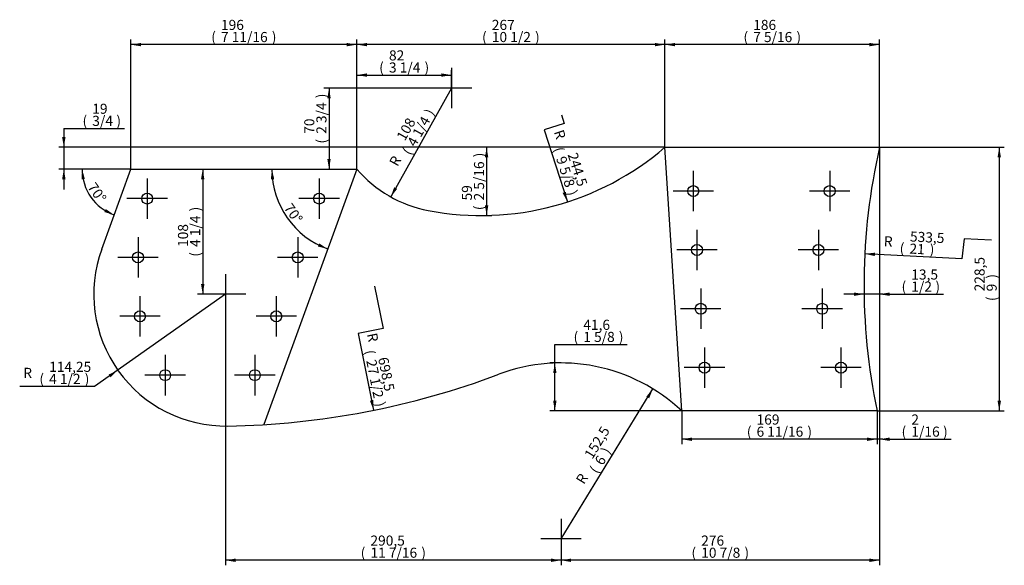
# Model space of a CAD drawing. Units: millimetres. Extents: x 53 to 792, y 40 to 542.
# Drawn here: x 59 to 229, y 43 to 137 of the extents above; entities that cross this region are included whole.
import ezdxf
from ezdxf.enums import TextEntityAlignment as Align
from ezdxf.lldxf.tags import DXFTag

# ---------------------------------------------------------------- set-up
doc = ezdxf.new("R2010")
doc.units = ezdxf.units.MM
doc.layers.add('Default', color=7, linetype='Continuous')
doc.layers.add('SIDE_RAIL_BEZ_CU', color=7, linetype='Continuous')
doc.styles.add('SEACAD_ArialB', font='arialbd.ttf')
tags = doc.linetypes.add('CENTER2', pattern=[28.575, 19.05, -3.175, 3.175, -3.175]).pattern_tags.tags
tags[10:11] = [DXFTag(74, 4), DXFTag(75, 0), DXFTag(340, '0'), DXFTag(46, 0.0), DXFTag(50, 0.0), DXFTag(44, 0.0), DXFTag(45, 0.0)]
tags[8:9] = [DXFTag(74, 4), DXFTag(75, 0), DXFTag(340, '0'), DXFTag(46, 0.0), DXFTag(50, 0.0), DXFTag(44, 0.0), DXFTag(45, 0.0)]
tags[6:7] = [DXFTag(74, 4), DXFTag(75, 0), DXFTag(340, '0'), DXFTag(46, 0.0), DXFTag(50, 0.0), DXFTag(44, 0.0), DXFTag(45, 0.0)]
tags[4:5] = [DXFTag(74, 4), DXFTag(75, 0), DXFTag(340, '0'), DXFTag(46, 0.0), DXFTag(50, 0.0), DXFTag(44, 0.0), DXFTag(45, 0.0)]
tags = doc.linetypes.add('HIDDEN2', pattern=[4.7625, 3.175, -1.5875]).pattern_tags.tags
tags[6:7] = [DXFTag(74, 4), DXFTag(75, 0), DXFTag(340, '0'), DXFTag(46, 0.0), DXFTag(50, 0.0), DXFTag(44, 0.0), DXFTag(45, 0.0)]
tags[4:5] = [DXFTag(74, 4), DXFTag(75, 0), DXFTag(340, '0'), DXFTag(46, 0.0), DXFTag(50, 0.0), DXFTag(44, 0.0), DXFTag(45, 0.0)]

# ---------------------------------------------------------------- blocks, each defined once
blk = doc.blocks.new('SEANNOT_GROUP33')
at = {"layer": 'Default', "color": 7, "linetype": 'CENTER2'}
for p, q in [((80.88, 109.67), (80.88, 102.67)), ((84.38, 106.17), (77.38, 106.17))]:
    blk.add_line(p, q, dxfattribs=at)
blk = doc.blocks.new('SEANNOT_GROUP34')
at = {"layer": 'Default', "color": 7, "linetype": 'CENTER2'}
for p, q in [((79.3, 99.47), (79.3, 92.47)), ((82.8, 95.97), (75.8, 95.97))]:
    blk.add_line(p, q, dxfattribs=at)
blk = doc.blocks.new('SEANNOT_GROUP35')
at = {"layer": 'Default', "color": 7, "linetype": 'CENTER2'}
for p, q in [((79.63, 89.27), (79.63, 82.27)), ((83.13, 85.77), (76.13, 85.77))]:
    blk.add_line(p, q, dxfattribs=at)
blk = doc.blocks.new('SEANNOT_GROUP36')
at = {"layer": 'Default', "color": 7, "linetype": 'CENTER2'}
for p, q in [((84, 79.07), (84, 72.07)), ((87.5, 75.57), (80.5, 75.57))]:
    blk.add_line(p, q, dxfattribs=at)
blk = doc.blocks.new('SEANNOT_GROUP37')
at = {"layer": 'Default', "color": 7, "linetype": 'CENTER2'}
for p, q in [((99.54, 79.07), (99.54, 72.07)), ((103.04, 75.57), (96.04, 75.57))]:
    blk.add_line(p, q, dxfattribs=at)
blk = doc.blocks.new('SEANNOT_GROUP38')
at = {"layer": 'Default', "color": 7, "linetype": 'CENTER2'}
for p, q in [((103.25, 89.27), (103.25, 82.27)), ((106.75, 85.77), (99.75, 85.77))]:
    blk.add_line(p, q, dxfattribs=at)
blk = doc.blocks.new('SEANNOT_GROUP39')
at = {"layer": 'Default', "color": 7, "linetype": 'CENTER2'}
for p, q in [((106.97, 99.47), (106.97, 92.47)), ((110.47, 95.97), (103.47, 95.97))]:
    blk.add_line(p, q, dxfattribs=at)
blk = doc.blocks.new('SEANNOT_GROUP40')
at = {"layer": 'Default', "color": 7, "linetype": 'CENTER2'}
for p, q in [((110.68, 109.67), (110.68, 102.67)), ((114.18, 106.17), (107.18, 106.17))]:
    blk.add_line(p, q, dxfattribs=at)
blk = doc.blocks.new('SEANNOT_GROUP41')
at = {"layer": 'Default', "color": 7, "linetype": 'CENTER2'}
for p, q in [((175.5, 110.97), (175.5, 103.97)), ((179, 107.47), (172, 107.47))]:
    blk.add_line(p, q, dxfattribs=at)
blk = doc.blocks.new('SEANNOT_GROUP42')
at = {"layer": 'Default', "color": 7, "linetype": 'CENTER2'}
for p, q in [((176.15, 100.77), (176.15, 93.77)), ((179.65, 97.27), (172.65, 97.27))]:
    blk.add_line(p, q, dxfattribs=at)
blk = doc.blocks.new('SEANNOT_GROUP43')
at = {"layer": 'Default', "color": 7, "linetype": 'CENTER2'}
for p, q in [((197.19, 100.77), (197.19, 93.77)), ((200.69, 97.27), (193.69, 97.27))]:
    blk.add_line(p, q, dxfattribs=at)
blk = doc.blocks.new('SEANNOT_GROUP44')
at = {"layer": 'Default', "color": 7, "linetype": 'CENTER2'}
for p, q in [((199.14, 110.97), (199.14, 103.97)), ((202.64, 107.47), (195.64, 107.47))]:
    blk.add_line(p, q, dxfattribs=at)
blk = doc.blocks.new('SEANNOT_GROUP45')
at = {"layer": 'Default', "color": 7, "linetype": 'CENTER2'}
for p, q in [((197.84, 90.57), (197.84, 83.57)), ((201.34, 87.07), (194.34, 87.07))]:
    blk.add_line(p, q, dxfattribs=at)
blk = doc.blocks.new('SEANNOT_GROUP46')
at = {"layer": 'Default', "color": 7, "linetype": 'CENTER2'}
for p, q in [((201.1, 80.37), (201.1, 73.37)), ((204.6, 76.87), (197.6, 76.87))]:
    blk.add_line(p, q, dxfattribs=at)
blk = doc.blocks.new('SEANNOT_GROUP47')
at = {"layer": 'Default', "color": 7, "linetype": 'CENTER2'}
for p, q in [((177.45, 80.37), (177.45, 73.37)), ((180.95, 76.87), (173.95, 76.87))]:
    blk.add_line(p, q, dxfattribs=at)
blk = doc.blocks.new('SEANNOT_GROUP48')
at = {"layer": 'Default', "color": 7, "linetype": 'CENTER2'}
for p, q in [((176.8, 90.57), (176.8, 83.57)), ((180.3, 87.07), (173.3, 87.07))]:
    blk.add_line(p, q, dxfattribs=at)
blk = doc.blocks.new('SEANNOT_GROUP49')
at = {"layer": 'Default', "color": 7, "linetype": 'CENTER2'}
for p, q in [((152.59, 50.68), (152.59, 43.68)), ((156.09, 47.18), (149.09, 47.18))]:
    blk.add_line(p, q, dxfattribs=at)
blk = doc.blocks.new('SEANNOT_GROUP50')
at = {"layer": 'Default', "color": 7, "linetype": 'CENTER2'}
for p, q in [((94.48, 93.1), (94.48, 86.1)), ((97.98, 89.6), (90.98, 89.6))]:
    blk.add_line(p, q, dxfattribs=at)
blk = doc.blocks.new('SEANNOT_GROUP82')
at = {"layer": 'Default', "color": 7, "linetype": 'CENTER2'}
for p, q in [((133.62, 128.82), (133.62, 121.82)), ((137.12, 125.32), (130.12, 125.32))]:
    blk.add_line(p, q, dxfattribs=at)
blk = doc.blocks.new('SE31')
at = {"layer": 'SIDE_RAIL_BEZ_CU', "color": 7, "linetype": 'Continuous'}
for p, q in [((170.6, 115.07), (207.79, 115.07)), ((73.01, 97.41), (78.05, 111.27)), ((78.05, 111.27), (117.22, 111.27)), ((207.36, 69.37), (173.52, 69.37))]:
    blk.add_line(p, q, dxfattribs=at)
at = {"layer": 'SIDE_RAIL_BEZ_CU', "color": 7, "linetype": 'HIDDEN2'}
for p, q in [((173.52, 69.37), (170.6, 115.07)), ((117.22, 111.27), (101.1, 67))]:
    blk.add_line(p, q, dxfattribs=at)
at = {"layer": 'SIDE_RAIL_BEZ_CU', "color": 7, "linetype": 'Continuous'}
for centre in [(175.5, 107.47), (199.14, 107.47), (80.88, 106.17), (110.68, 106.17), (176.15, 97.27), (197.19, 97.27), (79.3, 95.97), (106.97, 95.97), (176.8, 87.07), (197.84, 87.07), (79.63, 85.77), (103.25, 85.77), (177.45, 76.87), (201.1, 76.87), (84, 75.57), (99.54, 75.57)]:
    blk.add_circle(centre, 0.95, dxfattribs=at)
for centre, radius, start, end in [((138.71, 152.14), 48.9, 259.2631, 310.7058), ((311.79, 91.23), 106.7, 167.0929, 191.8256), ((133.62, 125.32), 21.6, 220.5677, 259.2631), ((94.48, 89.6), 22.85, 160, 270.9613), ((152.59, 47.18), 30.5, 46.667, 110.6657), ((92.52, 206.43), 139.7, 270.9613, 290.6657)]:
    blk.add_arc(centre, radius, start, end, dxfattribs=at)
blk = doc.blocks.new('GDimGGroup56')
at = {"layer": 'Default', "linetype": 'Continuous'}
for points in [[(172.35, 133.15), (170.6, 132.86), (172.35, 132.57)], [(206.04, 133.15), (206.04, 132.57), (207.79, 132.86)]]:
    blk.add_hatch(color=7, dxfattribs=at).paths.add_polyline_path(points)
at = {"layer": 'Default', "color": 7, "linetype": 'Continuous'}
for p, q in [((170.6, 115.07), (170.6, 133.74)), ((207.79, 115.07), (207.79, 133.74)), ((207.79, 132.86), (170.6, 132.86))]:
    blk.add_line(p, q, dxfattribs=at)
at = {"layer": 'Default', "color": 7, "linetype": 'Continuous', "style": 'SEACAD_ArialB'}
for s, p in [('186', (185.89, 137.15)), ('(', (184.2, 135.05)), ('7 5/16', (185.89, 135.05)), (')', (193.38, 135.05))]:
    blk.add_text(s, height=1.75, dxfattribs=at).set_placement(p, align=Align.TOP_LEFT)
blk = doc.blocks.new('GDimGGroup57')
at = {"layer": 'Default', "linetype": 'Continuous'}
for points in [[(118.97, 133.15), (117.22, 132.86), (118.97, 132.57)], [(168.85, 133.15), (168.85, 132.57), (170.6, 132.86)]]:
    blk.add_hatch(color=7, dxfattribs=at).paths.add_polyline_path(points)
at = {"layer": 'Default', "color": 7, "linetype": 'Continuous'}
for p, q in [((117.22, 111.27), (117.22, 133.74)), ((170.6, 115.07), (170.6, 133.74)), ((170.6, 132.86), (117.22, 132.86))]:
    blk.add_line(p, q, dxfattribs=at)
at = {"layer": 'Default', "color": 7, "linetype": 'Continuous', "style": 'SEACAD_ArialB'}
for s, p in [('267', (140.6, 137.15)), ('(', (138.91, 135.05)), ('10 1/2', (140.6, 135.05)), (')', (148.09, 135.05))]:
    blk.add_text(s, height=1.75, dxfattribs=at).set_placement(p, align=Align.TOP_LEFT)
blk = doc.blocks.new('GDimGGroup58')
at = {"layer": 'Default', "linetype": 'Continuous'}
for points in [[(79.8, 133.15), (78.05, 132.86), (79.8, 132.57)], [(115.47, 133.15), (115.47, 132.57), (117.22, 132.86)]]:
    blk.add_hatch(color=7, dxfattribs=at).paths.add_polyline_path(points)
at = {"layer": 'Default', "color": 7, "linetype": 'Continuous'}
for p, q in [((78.05, 111.27), (78.05, 133.74)), ((117.22, 111.27), (117.22, 133.74)), ((117.22, 132.86), (78.05, 132.86))]:
    blk.add_line(p, q, dxfattribs=at)
at = {"layer": 'Default', "color": 7, "linetype": 'Continuous', "style": 'SEACAD_ArialB'}
for s, p in [('196', (93.67, 137.15)), ('(', (91.98, 135.05)), ('7 11/16', (93.67, 135.05)), (')', (102.48, 135.05))]:
    blk.add_text(s, height=1.75, dxfattribs=at).set_placement(p, align=Align.TOP_LEFT)
blk = doc.blocks.new('GDimGGroup59')
at = {"layer": 'Default', "linetype": 'Continuous'}
blk.add_hatch(color=7, dxfattribs=at).paths.add_polyline_path([(153.43, 107.34), (152.87, 107.16), (153.69, 105.59)])
at = {"layer": 'Default', "color": 7, "linetype": 'Continuous'}
for p, q in [((152.68, 120.69), (153.16, 119.19)), ((153.16, 119.19), (149.67, 118.07)), ((149.67, 118.07), (153.69, 105.59))]:
    blk.add_line(p, q, dxfattribs=at)
at = {"layer": 'Default', "color": 7, "linetype": 'Continuous', "style": 'SEACAD_ArialB'}
for s, p in [('R', (153, 118.28)), ('(', (152.86, 115.29)), ('9 5/8', (153.38, 113.68)), ('244,5', (155.38, 114.33)), (')', (155.27, 107.81))]:
    blk.add_text(s, height=1.75, rotation=287.833, dxfattribs=at).set_placement(p, align=Align.TOP_LEFT)
blk = doc.blocks.new('GDimGGroup60')
at = {"layer": 'Default', "linetype": 'Continuous'}
for points in [[(66.15, 116.82), (66.44, 115.07), (66.74, 116.82)], [(66.15, 109.52), (66.74, 109.52), (66.44, 111.27)]]:
    blk.add_hatch(color=7, dxfattribs=at).paths.add_polyline_path(points)
at = {"layer": 'Default', "color": 7, "linetype": 'Continuous'}
for p, q in [((66.44, 118.33), (76.98, 118.33)), ((66.44, 118.33), (66.44, 107.77)), ((170.6, 115.07), (65.57, 115.07)), ((78.05, 111.27), (65.57, 111.27))]:
    blk.add_line(p, q, dxfattribs=at)
at = {"layer": 'Default', "color": 7, "linetype": 'Continuous', "style": 'SEACAD_ArialB'}
for s, p in [('19', (71.37, 122.62)), ('(', (69.68, 120.52)), ('3/4', (71.37, 120.52)), (')', (75.55, 120.52))]:
    blk.add_text(s, height=1.75, dxfattribs=at).set_placement(p, align=Align.TOP_LEFT)
blk = doc.blocks.new('GDimGGroup61')
at = {"layer": 'Default', "linetype": 'Continuous'}
blk.add_hatch(color=7, dxfattribs=at).paths.add_polyline_path([(206.96, 96.21), (206.99, 96.8), (205.23, 96.59)])
at = {"layer": 'Default', "color": 7, "linetype": 'Continuous'}
for p, q in [((222.44, 99.22), (222.03, 95.75)), ((227.17, 98.98), (222.44, 99.22)), ((222.03, 95.75), (205.23, 96.59))]:
    blk.add_line(p, q, dxfattribs=at)
at = {"layer": 'Default', "color": 7, "linetype": 'Continuous', "style": 'SEACAD_ArialB'}
for s, p in [('R', (208.57, 99.67)), ('533,5', (213.11, 100.49)), ('(', (211.32, 98.48)), ('21', (213.01, 98.39)), (')', (216.52, 98.22))]:
    blk.add_text(s, height=1.75, rotation=357.1212, dxfattribs=at).set_placement(p, align=Align.TOP_LEFT)
blk = doc.blocks.new('GDimGGroup62')
at = {"layer": 'Default', "linetype": 'Continuous'}
for points in [[(228.82, 113.32), (228.52, 115.07), (228.23, 113.32)], [(228.82, 71.12), (228.23, 71.12), (228.52, 69.37)]]:
    blk.add_hatch(color=7, dxfattribs=at).paths.add_polyline_path(points)
at = {"layer": 'Default', "color": 7, "linetype": 'Continuous'}
for p, q in [((207.79, 115.07), (229.4, 115.07)), ((228.52, 115.07), (228.52, 69.37)), ((207.36, 69.37), (229.4, 69.37))]:
    blk.add_line(p, q, dxfattribs=at)
at = {"layer": 'Default', "color": 7, "linetype": 'Continuous', "style": 'SEACAD_ArialB'}
for s, p in [('228,5', (224.24, 90.09)), (')', (226.34, 92.29)), ('9', (226.34, 90.09)), ('(', (226.34, 88.4))]:
    blk.add_text(s, height=1.75, rotation=90, dxfattribs=at).set_placement(p, align=Align.TOP_LEFT)
blk = doc.blocks.new('GDimGGroup63')
at = {"layer": 'Default', "linetype": 'Continuous'}
for points in [[(205.61, 64.17), (207.36, 64.46), (205.61, 64.75)], [(209.54, 64.17), (209.54, 64.75), (207.79, 64.46)]]:
    blk.add_hatch(color=7, dxfattribs=at).paths.add_polyline_path(points)
at = {"layer": 'Default', "color": 7, "linetype": 'Continuous'}
for p, q in [((207.79, 115.07), (207.79, 63.59)), ((207.36, 69.37), (207.36, 63.59)), ((208.36, 64.46), (203.86, 64.46)), ((208.36, 64.46), (220.22, 64.46))]:
    blk.add_line(p, q, dxfattribs=at)
at = {"layer": 'Default', "color": 7, "linetype": 'Continuous', "style": 'SEACAD_ArialB'}
for s, p in [('2', (213.29, 68.75)), ('(', (211.59, 66.65)), ('1/16', (213.29, 66.65)), (')', (218.79, 66.65))]:
    blk.add_text(s, height=1.75, dxfattribs=at).set_placement(p, align=Align.TOP_LEFT)
blk = doc.blocks.new('GDimGGroup64')
at = {"layer": 'Default', "linetype": 'Continuous'}
for points in [[(175.27, 64.17), (175.27, 64.75), (173.52, 64.46)], [(205.61, 64.17), (207.36, 64.46), (205.61, 64.75)]]:
    blk.add_hatch(color=7, dxfattribs=at).paths.add_polyline_path(points)
at = {"layer": 'Default', "color": 7, "linetype": 'Continuous'}
for p, q in [((173.52, 69.37), (173.52, 63.59)), ((207.36, 69.37), (207.36, 63.59)), ((207.36, 64.46), (173.52, 64.46))]:
    blk.add_line(p, q, dxfattribs=at)
at = {"layer": 'Default', "color": 7, "linetype": 'Continuous', "style": 'SEACAD_ArialB'}
for s, p in [('169', (186.47, 68.75)), ('(', (184.78, 66.65)), ('6 11/16', (186.47, 66.65)), (')', (195.28, 66.65))]:
    blk.add_text(s, height=1.75, dxfattribs=at).set_placement(p, align=Align.TOP_LEFT)
blk = doc.blocks.new('GDimGGroup65')
at = {"layer": 'Default', "linetype": 'Continuous'}
for points in [[(154.34, 43.19), (154.34, 43.78), (152.59, 43.48)], [(206.04, 43.19), (207.79, 43.48), (206.04, 43.78)]]:
    blk.add_hatch(color=7, dxfattribs=at).paths.add_polyline_path(points)
at = {"layer": 'Default', "color": 7, "linetype": 'Continuous'}
for p, q in [((207.79, 115.07), (207.79, 42.61)), ((152.59, 43.68), (152.59, 42.61)), ((207.79, 43.48), (152.59, 43.48))]:
    blk.add_line(p, q, dxfattribs=at)
at = {"layer": 'Default', "color": 7, "linetype": 'Continuous', "style": 'SEACAD_ArialB'}
for s, p in [('276', (176.88, 47.77)), ('(', (175.19, 45.67)), ('10 7/8', (176.88, 45.67)), (')', (184.37, 45.67))]:
    blk.add_text(s, height=1.75, dxfattribs=at).set_placement(p, align=Align.TOP_LEFT)
blk = doc.blocks.new('GDimGGroup66')
at = {"layer": 'Default', "linetype": 'Continuous'}
for points in [[(96.23, 43.19), (96.23, 43.78), (94.48, 43.48)], [(150.84, 43.19), (152.59, 43.48), (150.84, 43.78)]]:
    blk.add_hatch(color=7, dxfattribs=at).paths.add_polyline_path(points)
at = {"layer": 'Default', "color": 7, "linetype": 'Continuous'}
for p, q in [((94.48, 86.1), (94.48, 42.61)), ((152.59, 43.48), (94.48, 43.48)), ((152.59, 43.68), (152.59, 42.61))]:
    blk.add_line(p, q, dxfattribs=at)
at = {"layer": 'Default', "color": 7, "linetype": 'Continuous', "style": 'SEACAD_ArialB'}
for s, p in [('290,5', (119.57, 47.77)), ('(', (117.88, 45.67)), ('11 7/16', (119.57, 45.67)), (')', (128.38, 45.67))]:
    blk.add_text(s, height=1.75, dxfattribs=at).set_placement(p, align=Align.TOP_LEFT)
blk = doc.blocks.new('GDimGGroup67')
at = {"layer": 'Default', "linetype": 'Continuous'}
blk.add_hatch(color=7, dxfattribs=at).paths.add_polyline_path([(167.36, 71.85), (167.86, 71.55), (168.52, 73.19)])
at = {"layer": 'Default', "color": 7, "linetype": 'Continuous'}
blk.add_line((152.59, 47.18), (168.52, 73.19), dxfattribs=at)
at = {"layer": 'Default', "color": 7, "linetype": 'Continuous', "style": 'SEACAD_ArialB'}
for s, p in [('152,5', (156.52, 61.8)), ('6', (158.31, 60.71)), (')', (159.46, 62.58)), ('(', (157.43, 59.26)), ('R', (155.07, 57.43))]:
    blk.add_text(s, height=1.75, rotation=58.5055, dxfattribs=at).set_placement(p, align=Align.TOP_LEFT)
blk = doc.blocks.new('GDimGGroup68')
at = {"layer": 'Default', "linetype": 'Continuous'}
blk.add_hatch(color=7, dxfattribs=at).paths.add_polyline_path([(74.54, 75.19), (75.81, 76.44), (74.21, 75.67)])
at = {"layer": 'Default', "color": 7, "linetype": 'Continuous'}
for p, q in [((94.48, 89.6), (71.78, 73.6)), ((71.78, 73.6), (58.8, 73.6))]:
    blk.add_line(p, q, dxfattribs=at)
at = {"layer": 'Default', "color": 7, "linetype": 'Continuous', "style": 'SEACAD_ArialB'}
for s, p in [('R', (59.41, 76.84)), ('114,25', (63.9, 77.89)), ('(', (62.21, 75.79)), ('4 1/2', (63.9, 75.79)), (')', (70.06, 75.79))]:
    blk.add_text(s, height=1.75, dxfattribs=at).set_placement(p, align=Align.TOP_LEFT)
blk = doc.blocks.new('GDimGGroup69')
at = {"layer": 'Default', "linetype": 'Continuous'}
for points in [[(90.21, 109.52), (90.8, 109.52), (90.51, 111.27)], [(90.21, 91.35), (90.51, 89.6), (90.8, 91.35)]]:
    blk.add_hatch(color=7, dxfattribs=at).paths.add_polyline_path(points)
at = {"layer": 'Default', "color": 7, "linetype": 'Continuous'}
for p, q in [((90.51, 111.27), (90.51, 89.6)), ((90.98, 89.6), (89.63, 89.6))]:
    blk.add_line(p, q, dxfattribs=at)
at = {"layer": 'Default', "color": 7, "linetype": 'Continuous', "style": 'SEACAD_ArialB'}
for s, p in [(')', (88.32, 103.95)), ('4 1/4', (88.32, 97.79)), ('108', (86.22, 97.79)), ('(', (88.32, 96.1))]:
    blk.add_text(s, height=1.75, rotation=90, dxfattribs=at).set_placement(p, align=Align.TOP_LEFT)
blk = doc.blocks.new('GDimGGroup70')
at = {"layer": 'Default', "linetype": 'Continuous'}
blk.add_hatch(color=7, dxfattribs=at).paths.add_polyline_path([(120.05, 71.26), (119.48, 71.14), (120.11, 69.48)])
at = {"layer": 'Default', "color": 7, "linetype": 'Continuous'}
for p, q in [((120.3, 90.97), (121.78, 83.64)), ((121.78, 83.64), (117.44, 82.76)), ((117.44, 82.76), (120.11, 69.48))]:
    blk.add_line(p, q, dxfattribs=at)
at = {"layer": 'Default', "color": 7, "linetype": 'Continuous', "style": 'SEACAD_ArialB'}
for s, p in [('R', (120.68, 83.03)), ('(', (120.21, 80.08)), ('698,5', (122.6, 78.84)), ('27 1/2', (120.54, 78.42)), (')', (122.02, 71.08))]:
    blk.add_text(s, height=1.75, rotation=281.3893, dxfattribs=at).set_placement(p, align=Align.TOP_LEFT)
blk = doc.blocks.new('GDimGGroup71')
at = {"layer": 'Default', "linetype": 'Continuous'}
for points in [[(70.09, 109.56), (69.61, 111.27), (69.51, 109.5)], [(73.47, 103.84), (75.17, 103.34), (73.72, 104.36)]]:
    blk.add_hatch(color=7, dxfattribs=at).paths.add_polyline_path(points)
at = {"layer": 'Default', "color": 7, "linetype": 'Continuous'}
blk.add_line((78.05, 111.27), (68.74, 111.27), dxfattribs=at)
blk.add_arc((78.05, 111.27), 8.44, 180, 250, dxfattribs=at)
at = {"layer": 'Default', "color": 7, "linetype": 'Continuous', "style": 'SEACAD_ArialB'}
blk.add_text('70°', height=1.75, rotation=305, dxfattribs=at).set_placement((71.9, 109.16), align=Align.TOP_LEFT)
blk = doc.blocks.new('GDimGGroup133')
at = {"layer": 'Default', "linetype": 'Continuous'}
for points in [[(102.9, 109.54), (102.5, 111.27), (102.31, 109.5)], [(110.46, 97.87), (112.18, 97.44), (110.69, 98.4)]]:
    blk.add_hatch(color=7, dxfattribs=at).paths.add_polyline_path(points)
at = {"layer": 'Default', "color": 7, "linetype": 'Continuous'}
blk.add_arc((117.22, 111.27), 14.72, 180, 250, dxfattribs=at)
at = {"layer": 'Default', "color": 7, "linetype": 'Continuous', "style": 'SEACAD_ArialB'}
blk.add_text('70°', height=1.75, rotation=305, dxfattribs=at).set_placement((105.92, 105.56), align=Align.TOP_LEFT)
blk = doc.blocks.new('GDimGGroup134')
at = {"layer": 'Default', "linetype": 'Continuous'}
blk.add_hatch(color=7, dxfattribs=at).paths.add_polyline_path([(124.19, 107.85), (123.68, 108.13), (123.08, 106.46)])
at = {"layer": 'Default', "color": 7, "linetype": 'Continuous'}
blk.add_line((133.62, 125.32), (123.08, 106.46), dxfattribs=at)
at = {"layer": 'Default', "color": 7, "linetype": 'Continuous', "style": 'SEACAD_ArialB'}
for s, p in [(')', (128.85, 121.25)), ('108', (124, 116.9)), ('4 1/4', (125.84, 115.87)), ('(', (125.01, 114.39)), ('R', (122.73, 112.46))]:
    blk.add_text(s, height=1.75, rotation=60.7874, dxfattribs=at).set_placement(p, align=Align.TOP_LEFT)
blk = doc.blocks.new('GDimGGroup135')
at = {"layer": 'Default', "linetype": 'Continuous'}
for points in [[(118.97, 127.87), (117.22, 127.58), (118.97, 127.29)], [(131.87, 127.87), (131.87, 127.29), (133.62, 127.58)]]:
    blk.add_hatch(color=7, dxfattribs=at).paths.add_polyline_path(points)
at = {"layer": 'Default', "color": 7, "linetype": 'Continuous'}
for p, q in [((117.22, 111.27), (117.22, 128.45)), ((133.62, 125.32), (133.62, 128.45)), ((117.22, 127.58), (133.62, 127.58))]:
    blk.add_line(p, q, dxfattribs=at)
at = {"layer": 'Default', "color": 7, "linetype": 'Continuous', "style": 'SEACAD_ArialB'}
for s, p in [('82', (122.78, 131.87)), ('(', (121.08, 129.77)), ('3 1/4', (122.78, 129.77)), (')', (128.94, 129.77))]:
    blk.add_text(s, height=1.75, dxfattribs=at).set_placement(p, align=Align.TOP_LEFT)
blk = doc.blocks.new('GDimGGroup136')
at = {"layer": 'Default', "linetype": 'Continuous'}
for points in [[(112.1, 123.57), (112.68, 123.57), (112.39, 125.32)], [(112.1, 113.02), (112.39, 111.27), (112.68, 113.02)]]:
    blk.add_hatch(color=7, dxfattribs=at).paths.add_polyline_path(points)
at = {"layer": 'Default', "color": 7, "linetype": 'Continuous'}
for p, q in [((130.12, 125.32), (111.52, 125.32)), ((112.39, 125.32), (112.39, 111.27))]:
    blk.add_line(p, q, dxfattribs=at)
at = {"layer": 'Default', "color": 7, "linetype": 'Continuous', "style": 'SEACAD_ArialB'}
for s, p in [(')', (110.2, 123.57)), ('2 3/4', (110.2, 117.4)), ('70', (108.1, 117.4)), ('(', (110.2, 115.71))]:
    blk.add_text(s, height=1.75, rotation=90, dxfattribs=at).set_placement(p, align=Align.TOP_LEFT)
blk = doc.blocks.new('GDimGGroup137')
at = {"layer": 'Default', "linetype": 'Continuous'}
for points in [[(203.34, 89.31), (205.09, 89.6), (203.34, 89.9)], [(209.54, 89.31), (209.54, 89.9), (207.79, 89.6)]]:
    blk.add_hatch(color=7, dxfattribs=at).paths.add_polyline_path(points)
at = {"layer": 'Default', "color": 7, "linetype": 'Continuous'}
for p, q in [((207.79, 115.07), (207.79, 88.73)), ((205.09, 91.23), (205.09, 88.73)), ((208.35, 89.6), (201.59, 89.6)), ((208.35, 89.6), (218.89, 89.6))]:
    blk.add_line(p, q, dxfattribs=at)
at = {"layer": 'Default', "color": 7, "linetype": 'Continuous', "style": 'SEACAD_ArialB'}
for s, p in [('13,5', (213.28, 93.89)), ('(', (211.59, 91.79)), ('1/2', (213.28, 91.79)), (')', (217.46, 91.79))]:
    blk.add_text(s, height=1.75, dxfattribs=at).set_placement(p, align=Align.TOP_LEFT)
blk = doc.blocks.new('GDimGGroup138')
at = {"layer": 'Default', "linetype": 'Continuous'}
for points in [[(139.41, 113.32), (139.99, 113.32), (139.7, 115.07)], [(139.41, 104.99), (139.7, 103.24), (139.99, 104.99)]]:
    blk.add_hatch(color=7, dxfattribs=at).paths.add_polyline_path(points)
at = {"layer": 'Default', "color": 7, "linetype": 'Continuous'}
for p, q in [((170.6, 115.07), (138.83, 115.07)), ((139.7, 115.07), (139.7, 103.24)), ((138.71, 103.24), (140.58, 103.24))]:
    blk.add_line(p, q, dxfattribs=at)
at = {"layer": 'Default', "color": 7, "linetype": 'Continuous', "style": 'SEACAD_ArialB'}
for s, p in [(')', (137.51, 113.33)), ('2 5/16', (137.51, 105.85)), ('59', (135.41, 105.85)), ('(', (137.51, 104.16))]:
    blk.add_text(s, height=1.75, rotation=90, dxfattribs=at).set_placement(p, align=Align.TOP_LEFT)
blk = doc.blocks.new('GDimGGroup139')
at = {"layer": 'Default', "linetype": 'Continuous'}
for points in [[(151.23, 75.93), (151.81, 75.93), (151.52, 77.68)], [(151.23, 71.12), (151.52, 69.37), (151.81, 71.12)]]:
    blk.add_hatch(color=7, dxfattribs=at).paths.add_polyline_path(points)
at = {"layer": 'Default', "color": 7, "linetype": 'Continuous'}
for p, q in [((151.52, 80.88), (164.04, 80.88)), ((151.52, 69.37), (151.52, 80.88)), ((152.59, 77.68), (150.64, 77.68)), ((173.52, 69.37), (150.64, 69.37))]:
    blk.add_line(p, q, dxfattribs=at)
at = {"layer": 'Default', "color": 7, "linetype": 'Continuous', "style": 'SEACAD_ArialB'}
for s, p in [('41,6', (156.45, 85.17)), ('(', (154.76, 83.07)), ('1 5/8', (156.45, 83.07)), (')', (162.61, 83.07))]:
    blk.add_text(s, height=1.75, dxfattribs=at).set_placement(p, align=Align.TOP_LEFT)

msp = doc.modelspace()

# ---------------------------------------------------------------- block references
at = {"layer": 'Default'}
for name in ['GDimGGroup58', 'GDimGGroup57', 'GDimGGroup56', 'GDimGGroup135', 'SEANNOT_GROUP82', 'GDimGGroup136', 'GDimGGroup134', 'GDimGGroup60', 'GDimGGroup59', 'SE31', 'GDimGGroup138', 'GDimGGroup65', 'GDimGGroup137', 'GDimGGroup63', 'GDimGGroup62', 'GDimGGroup71', 'GDimGGroup69', 'GDimGGroup133', 'SEANNOT_GROUP41', 'SEANNOT_GROUP44', 'SEANNOT_GROUP33', 'SEANNOT_GROUP40', 'SEANNOT_GROUP42', 'SEANNOT_GROUP43', 'SEANNOT_GROUP34', 'SEANNOT_GROUP39', 'GDimGGroup61', 'SEANNOT_GROUP50', 'GDimGGroup70', 'SEANNOT_GROUP48', 'SEANNOT_GROUP45', 'GDimGGroup68', 'SEANNOT_GROUP35', 'SEANNOT_GROUP38', 'GDimGGroup66', 'GDimGGroup139', 'SEANNOT_GROUP47', 'SEANNOT_GROUP46', 'SEANNOT_GROUP36', 'SEANNOT_GROUP37', 'GDimGGroup67', 'GDimGGroup64', 'SEANNOT_GROUP49']:
    msp.add_blockref(name, (0, 0), dxfattribs=at)

doc.saveas('drawing.dxf')
